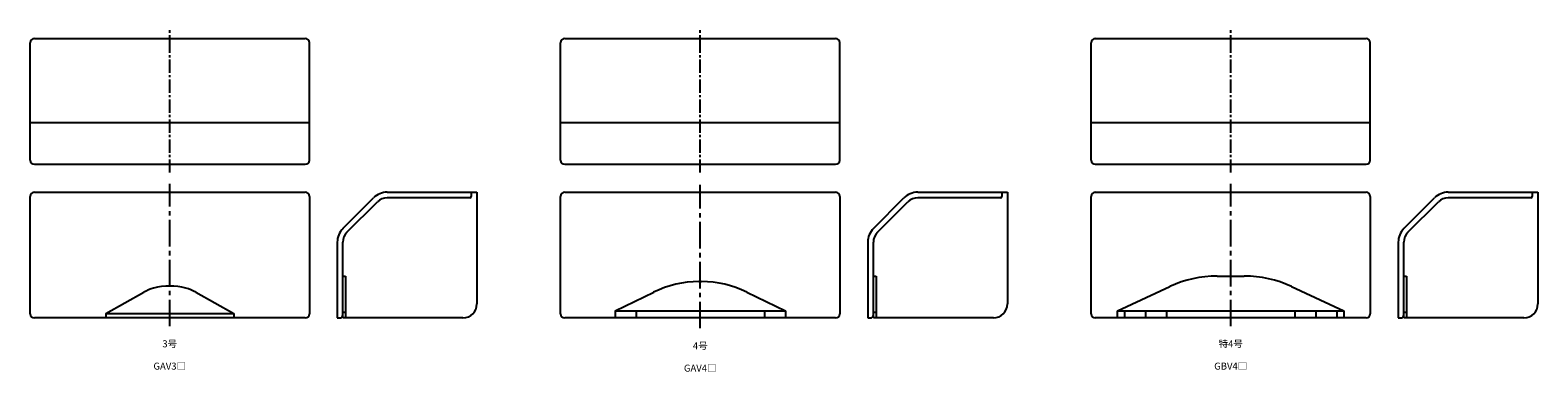
# Model space of a CAD drawing. Units: millimetres. Extents: x -50 to 1120, y -45 to 145.
# Drawn here: x -50 to 490, y -16 to 106 of the extents above; entities that cross this region are included whole.
import ezdxf

# ---------------------------------------------------------------- set-up
doc = ezdxf.new("R2010")
doc.units = ezdxf.units.MM
doc.header["$LTSCALE"] = 0.5
doc.linetypes.add('CENTER2', pattern=[28.575, 19.05, -3.175, 3.175, -3.175])
doc.styles.get("Standard").update_dxf_attribs({"font": 'romans.shx', "bigfont": 'extfont2.shx'})

msp = doc.modelspace()

# ---------------------------------------------------------------- linework, layer by layer
at = {"color": 7, "linetype": 'Continuous', "lineweight": -3, "ltscale": 0.5}
for p, q in [((-48.5, 103), (48.5, 103)), ((141.5, 103), (238.5, 103)), ((331.5, 103), (428.5, 103)), ((-50, 59.5), (-50, 101.5)), ((50, 59.5), (50, 101.5)), ((140, 59.5), (140, 101.5)), ((240, 59.5), (240, 101.5)), ((330, 59.5), (330, 101.5)), ((430, 59.5), (430, 101.5)), ((-50, 73), (50, 73)), ((140, 73), (240, 73)), ((330, 73), (430, 73)), ((-48.5, 58), (48.5, 58)), ((141.5, 58), (238.5, 58)), ((331.5, 58), (428.5, 58)), ((-50, 4.5), (-50, 46.5)), ((-48.5, 48), (48.5, 48)), ((50, 46.5), (50, 4.5)), ((62.05, 35.05), (72.95, 45.95)), ((63.46, 33.64), (74.36, 44.54)), ((77.9, 48), (110, 48)), ((107.5, 46), (77.9, 46)), ((108, 48), (108, 46.5)), ((110, 48), (110, 8)), ((140, 4.5), (140, 46.5)), ((141.5, 48), (238.5, 48)), ((240, 46.5), (240, 4.5)), ((252.05, 35.05), (262.95, 45.95)), ((253.46, 33.64), (264.36, 44.54)), ((267.9, 48), (300, 48)), ((297.5, 46), (267.9, 46)), ((298, 48), (298, 46.5)), ((300, 48), (300, 8)), ((330, 4.5), (330, 46.5)), ((331.5, 48), (428.5, 48)), ((430, 46.5), (430, 4.5)), ((442.05, 35.05), (452.95, 45.95)), ((443.46, 33.64), (454.36, 44.54)), ((457.9, 48), (490, 48)), ((487.5, 46), (457.9, 46)), ((488, 48), (488, 46.5)), ((490, 48), (490, 8)), ((60, 30.1), (60, 3)), ((62, 3), (62, 30.1)), ((250, 30.1), (250, 3)), ((252, 3), (252, 30.1)), ((440, 30.1), (440, 3)), ((442, 3), (442, 30.1)), ((62, 18), (63, 18)), ((63, 18), (63, 3)), ((252, 18), (253, 18)), ((253, 18), (253, 3)), ((375.13, 18), (384.87, 18)), ((442, 18), (443, 18)), ((443, 18), (443, 3)), ((-22.9, 4.6), (-9.33, 12.2)), ((9.3, 12.22), (22.9, 4.6)), ((159.5, 5.5), (173.32, 12.25)), ((189.55, 16), (190.45, 16)), ((206.68, 12.25), (220.5, 5.5)), ((339.5, 5.5), (358.2, 14.24)), ((401.8, 14.24), (420.5, 5.5)), ((159.5, 5.5), (220.5, 5.5)), ((159.5, 5.5), (159.5, 3)), ((167, 5.5), (167, 3)), ((213, 5.5), (213, 3)), ((220.5, 5.5), (220.5, 3)), ((339.5, 5.5), (420.5, 5.5)), ((339.5, 3), (339.5, 5.5)), ((342, 5.5), (342, 3)), ((349.5, 5.5), (349.5, 3)), ((357, 5.5), (357, 3)), ((403, 5.5), (403, 3)), ((410.5, 5.5), (410.5, 3)), ((418, 5.5), (418, 3)), ((420.5, 5.5), (420.5, 3)), ((48.5, 3), (-48.5, 3)), ((-22.9, 4.6), (22.9, 4.6)), ((-22.9, 4.6), (-22.9, 3)), ((22.9, 4.6), (22.9, 3)), ((60, 3), (61, 3)), ((63, 5), (62, 5)), ((105, 3), (62, 3)), ((238.5, 3), (141.5, 3)), ((250, 3), (251, 3)), ((253, 5), (252, 5)), ((295, 3), (252, 3)), ((428.5, 3), (331.5, 3)), ((440, 3), (441, 3)), ((443, 5), (442, 5)), ((485, 3), (442, 3))]:
    msp.add_line(p, q, dxfattribs=at)
at = {"color": 2, "linetype": 'CENTER2', "lineweight": -3, "ltscale": 0.5}
for p, q in [((0, 55), (0, 106)), ((190, 55), (190, 106)), ((380, 55), (380, 106))]:
    msp.add_line(p, q, dxfattribs=at)
at = {"color": 2, "linetype": 'CENTER2', "lineweight": -3}
for p, q in [((0, 0), (0, 51)), ((190, -0.72), (190, 50.61)), ((380, 0), (380, 51))]:
    msp.add_line(p, q, dxfattribs=at)
at = {"color": 7, "linetype": 'Continuous', "lineweight": -3, "ltscale": 0.5}
for centre, radius, start, end in [((-48.5, 101.5), 1.5, 90, 180), ((48.5, 101.5), 1.5, 0, 90), ((141.5, 101.5), 1.5, 90, 180), ((238.5, 101.5), 1.5, 0, 90), ((331.5, 101.5), 1.5, 90, 180), ((428.5, 101.5), 1.5, 0, 90), ((-48.5, 59.5), 1.5, 180, 270), ((48.5, 59.5), 1.5, 270, 0), ((141.5, 59.5), 1.5, 180, 270), ((238.5, 59.5), 1.5, 270, 0), ((331.5, 59.5), 1.5, 180, 270), ((428.5, 59.5), 1.5, 270, 0), ((-48.5, 46.5), 1.5, 90, 180), ((48.5, 46.5), 1.5, 0, 90), ((77.9, 41), 7, 90, 135), ((77.9, 41), 5, 90, 135), ((107.5, 46.5), 0.5, 270, 0), ((141.5, 46.5), 1.5, 90, 180), ((238.5, 46.5), 1.5, 0, 90), ((267.9, 41), 7, 90, 135), ((267.9, 41), 5, 90, 135), ((297.5, 46.5), 0.5, 270, 0), ((331.5, 46.5), 1.5, 90, 180), ((428.5, 46.5), 1.5, 0, 90), ((457.9, 41), 7, 90, 135), ((457.9, 41), 5, 90, 135), ((487.5, 46.5), 0.5, 270, 0), ((67, 30.1), 7, 135, 180), ((67, 30.1), 5, 135, 180), ((257, 30.1), 7, 135, 180), ((257, 30.1), 5, 135, 180), ((447, 30.1), 7, 135, 180), ((447, 30.1), 5, 135, 180), ((375.13, -22), 40, 90, 115.0462), ((384.87, -22), 40, 64.9538, 90), ((-1.8, -1.24), 15.4, 104.9317, 119.2488), ((0, -8), 22.4, 75.0683, 104.9317), ((1.8, -1.24), 15.4, 60.7512, 75.0683), ((189.55, -21), 37, 90, 116.0296), ((190.45, -21), 37, 63.9704, 90), ((105, 8), 5, 270, 0), ((295, 8), 5, 270, 0), ((485, 8), 5, 270, 0), ((-48.5, 4.5), 1.5, 180, 270), ((48.5, 4.5), 1.5, 270, 0), ((61, 4), 1, 270, 0), ((141.5, 4.5), 1.5, 180, 270), ((238.5, 4.5), 1.5, 270, 0), ((251, 4), 1, 270, 0), ((331.5, 4.5), 1.5, 180, 270), ((428.5, 4.5), 1.5, 270, 0), ((441, 4), 1, 270, 0)]:
    msp.add_arc(centre, radius, start, end, dxfattribs=at)

# ---------------------------------------------------------------- texts
at = {"color": 1, "linetype": 'Continuous', "lineweight": -3, "ltscale": 0.5, "char_height": 2.5, "attachment_point": 5}
for s, insert in [('3号', (0, -6.25)), ('特4号', (380, -6.25)), ('4号', (190, -6.97)), ('GAV3□', (0, -14.25)), ('GAV4□', (190, -14.97)), ('GBV4□', (380, -14.25))]:
    msp.add_mtext_dynamic_manual_height_columns(s, width=21.47, gutter_width=12.5, heights=[0], dxfattribs=dict(at, insert=insert))

doc.saveas('drawing.dxf')
